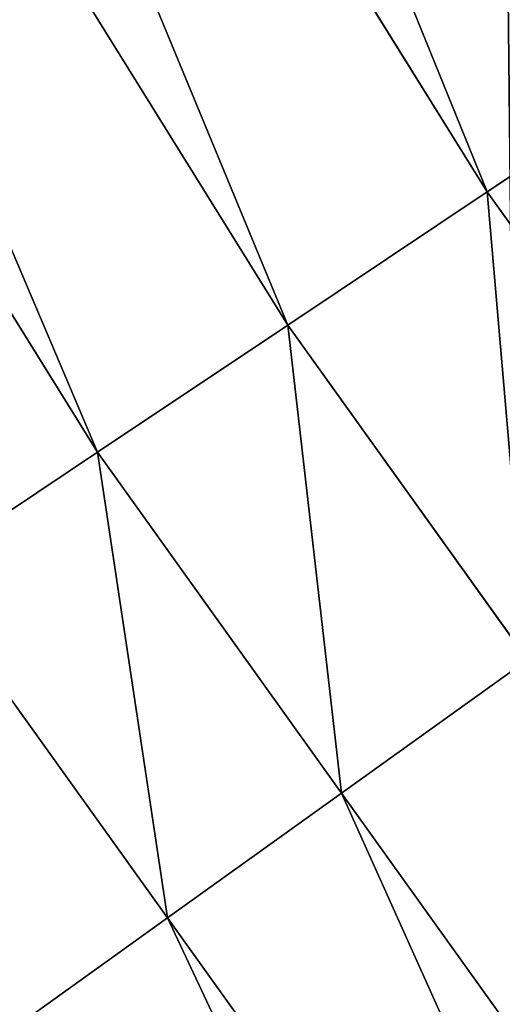
# Model space of a CAD drawing. Extents: x 2168 to 3986, y -30 to 639.
# Drawn here: x 2248 to 2252, y 105 to 115 of the extents above; entities that cross this region are included whole.
import ezdxf

# ---------------------------------------------------------------- set-up
doc = ezdxf.new("R2010")
doc.units = 0
doc.header["$LTSCALE"] = 25.4
doc.layers.get('0').update_dxf_attribs({"color": 13, "linetype": 'CONTINUOUS'})

# ---------------------------------------------------------------- blocks, each defined once
blk = doc.blocks.new('SKUPINA_1')
at = {"color": 0}
for p, q in [((51.20773089190298, 113.1359659355858, 459.6180095148613), (43.78056347365413, 125.0798227077332, 459.6180095148613)), ((51.20773089190298, 113.1359659355858, 459.6180095148613), (43.78056347365413, 125.0798227077332, 459.6180095148613)), ((41.7552980770584, 123.910535185828, 458.9347795960336), (49.26327680688496, 111.8367232535623, 458.9347795960336)), ((41.7552980770584, 123.910535185828, 458.9347795960336), (49.26327680688496, 111.8367232535623, 458.9347795960336)), ((39.8212195991246, 122.7938944559583, 457.9612932452021), (47.40637113739228, 110.5959785525776, 457.9612932452021)), ((39.8212195991246, 122.7938944559583, 457.9612932452021), (47.40637113739228, 110.5959785525776, 457.9612932452021)), ((51.20773089190298, 113.1359659355858, 459.6180095148613), (53.20847606325458, 114.4728211190024, 459.9999999999999)), ((51.20773089190298, 113.1359659355858, 459.6180095148613), (53.20847606325458, 114.4728211190024, 459.9999999999999)), ((49.26327680688496, 111.8367232535623, 458.9347795960336), (51.20773089190298, 113.1359659355858, 459.6180095148613)), ((49.26327680688496, 111.8367232535623, 458.9347795960336), (51.20773089190298, 113.1359659355858, 459.6180095148613)), ((53.50276594699969, 109.9332482253797, 459.6180095148613), (51.20773089190298, 113.1359659355858, 459.6180095148613)), ((53.50276594699969, 109.9332482253797, 459.6180095148613), (51.20773089190298, 113.1359659355858, 459.6180095148613)), ((47.40637113739228, 110.5959785525776, 457.9612932452021), (49.26327680688496, 111.8367232535623, 458.9347795960336)), ((47.40637113739228, 110.5959785525776, 457.9612932452021), (49.26327680688496, 111.8367232535623, 458.9347795960336)), ((49.26327680688496, 111.8367232535623, 458.9347795960336), (51.60288074322586, 108.5718097416112, 458.9347795960336)), ((49.26327680688496, 111.8367232535623, 458.9347795960336), (51.60288074322586, 108.5718097416112, 458.9347795960336)), ((45.66686386150493, 109.4336769503248, 456.7131993704971), (47.40637113739228, 110.5959785525776, 457.9612932452021)), ((45.66686386150493, 109.4336769503248, 456.7131993704971), (47.40637113739228, 110.5959785525776, 457.9612932452021)), ((47.40637113739228, 110.5959785525776, 457.9612932452021), (49.78853725553193, 107.2716695847145, 457.9612932452021)), ((47.40637113739228, 110.5959785525776, 457.9612932452021), (49.78853725553193, 107.2716695847145, 457.9612932452021)), ((45.66686386150493, 109.4336769503248, 456.7131993704971), (48.08890126989559, 106.0537276613562, 456.7131993704971)), ((45.66686386150493, 109.4336769503248, 456.7131993704971), (48.08890126989559, 106.0537276613562, 456.7131993704971)), ((49.78853725553193, 107.2716695847145, 457.9612932452021), (55.77306415414872, 98.92027196975678, 457.9612932452021)), ((49.78853725553193, 107.2716695847145, 457.9612932452021), (55.77306415414872, 98.92027196975678, 457.9612932452021)), ((48.08890126989559, 106.0537276613562, 456.7131993704971), (54.11329945876338, 97.64668972529269, 456.7131993704971)), ((48.08890126989559, 106.0537276613562, 456.7131993704971), (54.11329945876338, 97.64668972529269, 456.7131993704971))]:
    blk.add_line(p, q, dxfattribs=at)
at = {"color": 95}
blk.add_arc((229.9176880057488, 232.5461416625299), 229.9083898386199, 120.0000000000004, 299.9999999999993, dxfattribs=at)
blk.add_arc((229.9176880057488, 232.5461416625299), 229.9083898386199, 120.0000000000004, 299.9999999999993, dxfattribs=at)
blk.add_arc((229.9176880057488, 232.5461416625299), 229.9083898386199, 120.0000000000004, 299.9999999999993, dxfattribs=at)
blk.add_arc((229.9176880057488, 232.5461416625299), 229.9083898386199, 120.0000000000004, 299.9999999999993, dxfattribs=at)
blk.add_arc((229.9176880057488, 232.5461416625299), 229.9083898386199, 120.0000000000004, 299.9999999999993, dxfattribs=at)
blk.add_arc((229.9176880057488, 232.5461416625299), 229.9083898386199, 120.0000000000004, 299.9999999999993, dxfattribs=at)
blk.add_arc((229.9176880057488, 232.5461416625299), 229.9083898386199, 120.0000000000004, 299.9999999999993, dxfattribs=at)
blk.add_arc((229.9176880057488, 232.5461416625299), 229.9083898386199, 120.0000000000004, 299.9999999999993, dxfattribs=at)
blk.add_arc((229.9176880057488, 232.5461416625299), 229.9083898386199, 120.0000000000004, 299.9999999999993, dxfattribs=at)
blk.add_arc((229.9176880057488, 232.5461416625299), 229.9083898386199, 120.0000000000004, 299.9999999999993, dxfattribs=at)
blk.add_arc((229.9176880057488, 232.5461416625299), 229.9083898386199, 120.0000000000004, 299.9999999999993, dxfattribs=at)
blk.add_arc((229.9176880057488, 232.5461416625299), 229.9083898386199, 120.0000000000004, 299.9999999999993, dxfattribs=at)
blk.add_arc((229.9176880057488, 232.5461416625299), 229.9083898386199, 120.0000000000004, 299.9999999999993, dxfattribs=at)
blk.add_arc((229.9176880057488, 232.5461416625299), 229.9083898386199, 120.0000000000004, 299.9999999999993, dxfattribs=at)
blk.add_arc((229.9176880057488, 232.5461416625299), 229.9083898386199, 120.0000000000004, 299.9999999999993, dxfattribs=at)
blk.add_arc((229.9176880057488, 232.5461416625299), 229.9083898386199, 120.0000000000004, 299.9999999999993, dxfattribs=at)
blk.add_arc((229.9176880057488, 232.5461416625299), 229.9083898386199, 120.0000000000004, 299.9999999999993, dxfattribs=at)
blk.add_arc((229.9176880057488, 232.5461416625299), 229.9083898386199, 120.0000000000004, 299.9999999999993, dxfattribs=at)
blk.add_arc((229.9176880057488, 232.5461416625299), 229.9083898386199, 120.0000000000004, 299.9999999999993, dxfattribs=at)
blk.add_arc((229.9176880057488, 232.5461416625299), 229.9083898386199, 120.0000000000004, 299.9999999999993, dxfattribs=at)
blk.add_arc((229.9176880057488, 232.5461416625299), 229.9083898386199, 120.0000000000004, 299.9999999999993, dxfattribs=at)
blk.add_arc((229.9176880057488, 232.5461416625299), 229.9083898386199, 120.0000000000004, 299.9999999999993, dxfattribs=at)
blk.add_arc((229.9176880057488, 232.5461416625299), 229.9083898386199, 120.0000000000004, 299.9999999999993, dxfattribs=at)
blk.add_arc((229.9176880057488, 232.5461416625299), 229.9083898386199, 120.0000000000004, 299.9999999999993, dxfattribs=at)
blk.add_arc((229.9176880057488, 232.5461416625299), 229.9083898386199, 120.0000000000004, 299.9999999999993, dxfattribs=at)
blk.add_arc((229.9176880057488, 232.5461416625299), 229.9083898386199, 120.0000000000004, 299.9999999999993, dxfattribs=at)
blk.add_arc((229.9176880057488, 232.5461416625299), 229.9083898386199, 120.0000000000004, 299.9999999999993, dxfattribs=at)
blk.add_arc((229.9176880057488, 232.5461416625299), 229.9083898386199, 120.0000000000004, 299.9999999999993, dxfattribs=at)
blk.add_arc((229.9176880057488, 232.5461416625299), 229.9083898386199, 120.0000000000004, 299.9999999999993, dxfattribs=at)
blk.add_arc((229.9176880057488, 232.5461416625299), 229.9083898386199, 120.0000000000004, 299.9999999999993, dxfattribs=at)
blk.add_arc((229.9176880057488, 232.5461416625299), 229.9083898386199, 120.0000000000004, 299.9999999999993, dxfattribs=at)
blk.add_arc((229.9176880057488, 232.5461416625299), 229.9083898386199, 120.0000000000004, 299.9999999999993, dxfattribs=at)
blk.add_arc((229.9176880057488, 232.5461416625299), 229.9083898386199, 120.0000000000004, 299.9999999999993, dxfattribs=at)
blk.add_arc((229.9176880057488, 232.5461416625299), 229.9083898386199, 120.0000000000004, 299.9999999999993, dxfattribs=at)
blk.add_arc((229.9176880057488, 232.5461416625299), 229.9083898386199, 120.0000000000004, 299.9999999999993, dxfattribs=at)
blk.add_arc((229.9176880057488, 232.5461416625299), 229.9083898386199, 120.0000000000004, 299.9999999999993, dxfattribs=at)
blk.add_arc((229.9176880057488, 232.5461416625299), 229.9083898386199, 120.0000000000004, 299.9999999999993, dxfattribs=at)
blk.add_arc((229.9176880057488, 232.5461416625299), 229.9083898386199, 120.0000000000004, 299.9999999999993, dxfattribs=at)
blk.add_arc((229.9176880057488, 232.5461416625299), 229.9083898386199, 120.0000000000004, 299.9999999999993, dxfattribs=at)
blk.add_arc((229.9176880057488, 232.5461416625299), 229.9083898386199, 120.0000000000004, 299.9999999999993, dxfattribs=at)
blk.add_arc((229.9176880057488, 232.5461416625299), 229.9083898386199, 120.0000000000004, 299.9999999999993, dxfattribs=at)
blk.add_arc((229.9176880057488, 232.5461416625299), 229.9083898386199, 120.0000000000004, 299.9999999999993, dxfattribs=at)
blk.add_arc((229.9176880057488, 232.5461416625299), 229.9083898386199, 120.0000000000004, 299.9999999999993, dxfattribs=at)
blk.add_arc((229.9176880057488, 232.5461416625299), 229.9083898386199, 120.0000000000004, 299.9999999999993, dxfattribs=at)
blk.add_arc((229.9176880057488, 232.5461416625299), 229.9083898386199, 120.0000000000004, 299.9999999999993, dxfattribs=at)
blk.add_arc((229.9176880057488, 232.5461416625299), 229.9083898386199, 120.0000000000004, 299.9999999999993, dxfattribs=at)
blk.add_arc((229.9176880057488, 232.5461416625299), 229.9083898386199, 120.0000000000004, 299.9999999999993, dxfattribs=at)
blk.add_arc((229.9176880057488, 232.5461416625299), 229.9083898386199, 120.0000000000004, 299.9999999999993, dxfattribs=at)
blk.add_arc((229.9176880057488, 232.5461416625299), 229.9083898386199, 120.0000000000004, 299.9999999999993, dxfattribs=at)
at = {"color": 0}
blk.add_arc((229.9176880057488, 232.5461416625299), 229.9083898386199, 120.0000000000004, 299.9999999999993, dxfattribs=at)
at = {"color": 109, "extrusion": (0, 0, -1)}
blk.add_arc((-229.9176880057488, 232.5461416625299, -459.9999999999999), 212.5263621518811, 240.0000000000007, 59.99999999999962, dxfattribs=at)
blk.add_arc((-229.9176880057488, 232.5461416625299, -459.9999999999999), 212.5263621518811, 240.0000000000007, 59.99999999999962, dxfattribs=at)
blk.add_arc((-229.9176880057488, 232.5461416625299, -459.9999999999999), 212.5263621518811, 240.0000000000007, 59.99999999999962, dxfattribs=at)
blk.add_arc((-229.9176880057488, 232.5461416625299, -459.9999999999999), 212.5263621518811, 240.0000000000007, 59.99999999999962, dxfattribs=at)
blk.add_arc((-229.9176880057488, 232.5461416625299, -459.9999999999999), 212.5263621518811, 240.0000000000007, 59.99999999999962, dxfattribs=at)
blk.add_arc((-229.9176880057488, 232.5461416625299, -459.9999999999999), 212.5263621518811, 240.0000000000007, 59.99999999999962, dxfattribs=at)
blk.add_arc((-229.9176880057488, 232.5461416625299, -459.9999999999999), 212.5263621518811, 240.0000000000007, 59.99999999999962, dxfattribs=at)
blk.add_arc((-229.9176880057488, 232.5461416625299, -459.9999999999999), 212.5263621518811, 240.0000000000007, 59.99999999999962, dxfattribs=at)
blk.add_arc((-229.9176880057488, 232.5461416625299, -459.9999999999999), 212.5263621518811, 240.0000000000007, 59.99999999999962, dxfattribs=at)
blk.add_arc((-229.9176880057488, 232.5461416625299, -459.9999999999999), 212.5263621518811, 240.0000000000007, 59.99999999999962, dxfattribs=at)
blk.add_arc((-229.9176880057488, 232.5461416625299, -459.9999999999999), 212.5263621518811, 240.0000000000007, 59.99999999999962, dxfattribs=at)
blk.add_arc((-229.9176880057488, 232.5461416625299, -459.9999999999999), 212.5263621518811, 240.0000000000007, 59.99999999999962, dxfattribs=at)
blk.add_arc((-229.9176880057488, 232.5461416625299, -459.9999999999999), 212.5263621518811, 240.0000000000007, 59.99999999999962, dxfattribs=at)
blk.add_arc((-229.9176880057488, 232.5461416625299, -459.9999999999999), 212.5263621518811, 240.0000000000007, 59.99999999999962, dxfattribs=at)
blk.add_arc((-229.9176880057488, 232.5461416625299, -459.9999999999999), 212.5263621518811, 240.0000000000007, 59.99999999999962, dxfattribs=at)
blk.add_arc((-229.9176880057488, 232.5461416625299, -459.9999999999999), 212.5263621518811, 240.0000000000007, 59.99999999999962, dxfattribs=at)
blk.add_arc((-229.9176880057488, 232.5461416625299, -459.9999999999999), 212.5263621518811, 240.0000000000007, 59.99999999999962, dxfattribs=at)
blk.add_arc((-229.9176880057488, 232.5461416625299, -459.9999999999999), 212.5263621518811, 240.0000000000007, 59.99999999999962, dxfattribs=at)
blk.add_arc((-229.9176880057488, 232.5461416625299, -459.9999999999999), 212.5263621518811, 240.0000000000007, 59.99999999999962, dxfattribs=at)
blk.add_arc((-229.9176880057488, 232.5461416625299, -459.9999999999999), 212.5263621518811, 240.0000000000007, 59.99999999999962, dxfattribs=at)
blk.add_arc((-229.9176880057488, 232.5461416625299, -459.9999999999999), 212.5263621518811, 240.0000000000007, 59.99999999999962, dxfattribs=at)
blk.add_arc((-229.9176880057488, 232.5461416625299, -459.9999999999999), 212.5263621518811, 240.0000000000007, 59.99999999999962, dxfattribs=at)
blk.add_arc((-229.9176880057488, 232.5461416625299, -459.9999999999999), 212.5263621518811, 240.0000000000007, 59.99999999999962, dxfattribs=at)
blk.add_arc((-229.9176880057488, 232.5461416625299, -459.9999999999999), 212.5263621518811, 240.0000000000007, 59.99999999999962, dxfattribs=at)
blk.add_arc((-229.9176880057488, 232.5461416625299, -459.9999999999999), 212.5263621518811, 240.0000000000007, 59.99999999999962, dxfattribs=at)
blk.add_arc((-229.9176880057488, 232.5461416625299, -459.9999999999999), 212.5263621518811, 240.0000000000007, 59.99999999999962, dxfattribs=at)
blk.add_arc((-229.9176880057488, 232.5461416625299, -459.9999999999999), 212.5263621518811, 240.0000000000007, 59.99999999999962, dxfattribs=at)
blk.add_arc((-229.9176880057488, 232.5461416625299, -459.9999999999999), 212.5263621518811, 240.0000000000007, 59.99999999999962, dxfattribs=at)
blk.add_arc((-229.9176880057488, 232.5461416625299, -459.9999999999999), 212.5263621518811, 240.0000000000007, 59.99999999999962, dxfattribs=at)
blk.add_arc((-229.9176880057488, 232.5461416625299, -459.9999999999999), 212.5263621518811, 240.0000000000007, 59.99999999999962, dxfattribs=at)
blk.add_arc((-229.9176880057488, 232.5461416625299, -459.9999999999999), 212.5263621518811, 240.0000000000007, 59.99999999999962, dxfattribs=at)
blk.add_arc((-229.9176880057488, 232.5461416625299, -459.9999999999999), 212.5263621518811, 240.0000000000007, 59.99999999999962, dxfattribs=at)
blk.add_arc((-229.9176880057488, 232.5461416625299, -459.9999999999999), 212.5263621518811, 240.0000000000007, 59.99999999999962, dxfattribs=at)
blk.add_arc((-229.9176880057488, 232.5461416625299, -459.9999999999999), 212.5263621518811, 240.0000000000007, 59.99999999999962, dxfattribs=at)
blk.add_arc((-229.9176880057488, 232.5461416625299, -459.9999999999999), 212.5263621518811, 240.0000000000007, 59.99999999999962, dxfattribs=at)
blk.add_arc((-229.9176880057488, 232.5461416625299, -459.9999999999999), 212.5263621518811, 240.0000000000007, 59.99999999999962, dxfattribs=at)
blk.add_arc((-229.9176880057488, 232.5461416625299, -459.9999999999999), 212.5263621518811, 240.0000000000007, 59.99999999999962, dxfattribs=at)
blk.add_arc((-229.9176880057488, 232.5461416625299, -459.9999999999999), 212.5263621518811, 240.0000000000007, 59.99999999999962, dxfattribs=at)
blk.add_arc((-229.9176880057488, 232.5461416625299, -459.9999999999999), 212.5263621518811, 240.0000000000007, 59.99999999999962, dxfattribs=at)
blk.add_arc((-229.9176880057488, 232.5461416625299, -459.9999999999999), 212.5263621518811, 240.0000000000007, 59.99999999999962, dxfattribs=at)
blk.add_arc((-229.9176880057488, 232.5461416625299, -459.9999999999999), 212.5263621518811, 240.0000000000007, 59.99999999999962, dxfattribs=at)
blk.add_arc((-229.9176880057488, 232.5461416625299, -459.9999999999999), 212.5263621518811, 240.0000000000007, 59.99999999999962, dxfattribs=at)
blk.add_arc((-229.9176880057488, 232.5461416625299, -459.9999999999999), 212.5263621518811, 240.0000000000007, 59.99999999999962, dxfattribs=at)
blk.add_arc((-229.9176880057488, 232.5461416625299, -459.9999999999999), 212.5263621518811, 240.0000000000007, 59.99999999999962, dxfattribs=at)
blk.add_arc((-229.9176880057488, 232.5461416625299, -459.9999999999999), 212.5263621518811, 240.0000000000007, 59.99999999999962, dxfattribs=at)
blk.add_arc((-229.9176880057488, 232.5461416625299, -459.9999999999999), 212.5263621518811, 240.0000000000007, 59.99999999999962, dxfattribs=at)
blk.add_arc((-229.9176880057488, 232.5461416625299, -459.9999999999999), 212.5263621518811, 240.0000000000007, 59.99999999999962, dxfattribs=at)
blk.add_arc((-229.9176880057488, 232.5461416625299, -459.9999999999999), 212.5263621518811, 240.0000000000007, 59.99999999999962, dxfattribs=at)
at = {"color": 0, "extrusion": (0, 0, -1)}
blk.add_arc((-229.9176880057488, 232.5461416625299, -459.9999999999999), 212.5263621518811, 240.0000000000007, 59.99999999999962, dxfattribs=at)
at = {"color": 0}
mesh = blk.add_polyface(dxfattribs=at)
corners = [(0.8488458929074909, 252.1760497435496), (0.2192809906519073, 222.7222151098075), (0.06179986763405623, 237.4592268871993), (1.32064213824724, 208.0255719538462), (2.577184925537471, 266.812209096993), (3.361357581227082, 193.4296890784639), (5.239714849707661, 281.3075618292995), (6.333041582099588, 178.9945440972019), (8.825494758851221, 295.6025434268493), (10.22348285388413, 164.7794541171179), (13.31978991417304, 309.6384127439935), (15.01669473889772, 150.8428319920668), (18.70413229285487, 323.3574933830238), (20.692980901363, 137.2419462917563), (24.95639647712783, 336.7034106988604), (27.22901626387898, 124.0326859729101), (32.05089057235108, 349.6213234545629), (34.59794285516558, 111.2693307195562), (39.95846178052314, 362.0581491757342), (42.76948017522891, 99.00432789616114), (48.6466161953804, 373.9627822777953), (51.71004962443507, 87.28807703016128), (58.07965232683006, 385.2863040697941), (61.38291248516573, 76.16872270949291), (68.2188078060273, 395.982183771799), (71.74832088910803, 65.69195674615376), (79.02241866826616, 406.0064697198561), (82.76368114975651, 55.90083041874635), (90.4460905591455, 415.3179699728017), (94.38372878900955, 46.83557756554028), (102.442881160499, 423.8784215787867), (106.5607145386283, 38.53344925499974), (114.9634930864375, 431.65264780595), (119.2446005522118, 31.02856071315376), (118.0853214039115, 433.6328301103885), (120.1946856611339, 434.8317445993059), (132.3832660214436, 24.3517511368142), (149.7899135378131, 451.3325429351501), (145.9227213516766, 18.53045696870157), (159.8073300167555, 13.58859915521615), (179.4616278111397, 467.0434334784576), (173.9800371814358, 9.54648485013873), (188.3826041519429, 6.420723968180019), (209.4666534483531, 482.1079993896208), (202.9558476912519, 4.224160931277498), (217.6398832157104, 2.965821888110969), (239.7909139622436, 496.5191733135868), (232.3743708736301, 2.650877623721396), (247.0987634946906, 3.280622311646951), (270.420183100514, 510.2701944260884), (261.7525553912386, 4.85246819588493), (276.2755309891408, 7.359956224536876), (301.3400915198356, 523.3546116054036), (290.6080122664965, 10.79278259143923), (304.6911039834322, 15.13684107671099), (332.5361335270399, 535.766286458809), (318.466935695269, 20.3742810122384), (331.8788995545952, 26.48358063389918), (344.8718829250558, 33.43963551910766), (363.9936738842715, 547.4993962023393), (347.2104516793928, 34.78592925938375), (350.2803925024901, 36.54162654008128), (351.9860419645989, 37.51047738755258), (464.8920163709401, 92.43288680731295), (395.6979546750258, 558.5484363924489), (427.6341022274983, 568.9082235084165), (459.787134092496, 578.573897384039), (492.1419660722088, 587.5409234878052), (475.2452301043863, 97.4691432717601), (610.4196389497, 142.9810795272781), (524.6834192968203, 595.8050950501631), (557.3962273454348, 603.362535037091), (590.2650434081688, 610.2096979689437), (623.2744474859098, 616.3433715838039), (678.767016370941, 156.4000754034685), (656.4089536244243, 621.7606783444509), (689.6530171793448, 626.4590767883252), (750.3365148953612, 170.4516870643093), (722.9910421088435, 630.4363627198077), (756.4073882902799, 633.6906702443387), (892.6420163709363, 179.4244627012097), (789.8863788575197, 636.2204726437378), (823.4123075556274, 638.0245830924384), (856.9694461091931, 639.1021552143136), (890.5420516011151, 639.4526834797172), (924.1143738581662, 639.0760034426278), (1034.901256791653, 169.745879759098), (957.6706628399717, 637.9722918178511), (991.1951760280027, 636.142066398041), (1024.672185810924, 633.5861858108692), (1058.085986863042, 630.3058491161371), (1106.517016370944, 155.3158713280655), (1091.420903512266, 626.3025952432941), (1124.661297094158, 621.5783022694629), (1174.680141112195, 141.5815414755305), (1157.791573288574, 616.13518653833), (1190.796189435639, 609.9758016204318), (1309.627121243381, 95.39962183287952), (1223.659661827274, 603.1030371151119), (1256.366572971288, 595.5201172949786), (1288.901578824265, 587.2305995932036), (1321.249415990027, 578.2383729346423), (1320.392016370944, 90.096908910744), (1432.566397871389, 34.84058404494648), (1353.394908880266, 568.5476559113669), (1385.322976834002, 558.1629948035938), (1417.018641192459, 547.0892614468299), (1448.467032326194, 535.3316509463087), (1437.371728466465, 32.06907164514429), (1438.770750956428, 31.25530191119406), (1451.729744729603, 24.25071329064599), (1479.653396610861, 522.8956792397961), (1465.110898394015, 18.09080193043463), (1478.85922591901, 12.80088022763589), (1492.918232477781, 8.402685605211214), (1510.563103348842, 509.7871805098184), (1507.23014659673, 4.914291188273588), (1521.736157550847, 2.350031537741185), (1541.181651632936, 496.0123044466752), (1536.376657029588, 0.7204437465497278), (1551.091484080224, 0.03222414047830852), (1571.494677149392, 481.5775133633325), (1565.820172322079, 0.2882007615113054), (1580.502198415876, 1.48732174680614), (1601.487958916668, 466.4895791637558), (1595.077230767108, 3.624659651023478), (1609.485377441512, 6.691431694257247), (1631.145117568283, 450.7568047390723), (1623.667432273863, 10.67503585236128), (1637.565118158815, 15.55910264136964), (1660.092639962408, 434.5832602907832), (1651.121326524023, 21.32356238321704), (1664.280352001515, 27.94472767635186), (1670.158611787466, 428.3598596551847), (1676.988121333001, 35.39539073234869), (1682.642194384293, 420.5393771314217), (1689.192415568492, 43.64493517854856), (1694.599068086163, 411.9351367446214), (1700.843084645163, 52.6594618673001), (1705.980099534291, 402.5824951641378), (1711.892253464714, 62.40192817482939), (1716.738521629234, 392.5198844003595), (1722.294518622429, 72.8323002173262), (1726.830125706932, 381.7886538793388), (1732.007134979493, 83.90771735876035), (1736.213443201586, 370.4329005291281), (1740.990191311946, 95.58266833442818), (1744.849916048892, 358.4992875760447), (1749.20677431446, 107.8091782665012), (1752.704055129408, 346.0368527954653), (1756.623120285026, 120.5370058030906), (1759.743586100943, 333.0968070050864), (1763.208753867249, 133.7138495707381), (1765.939582020758, 319.7323236286921), (1768.936613280124, 147.2855630919782), (1771.266582212583, 305.9983201951492), (1773.783161520705, 161.1963772848288), (1775.702696889992, 291.9512326704998), (1777.728483082686, 175.3891296299114), (1779.229697106231, 277.648783550474), (1780.756365793505, 189.8054990635038), (1781.833089660877, 263.1497446663715), (1782.85436743362, 204.3862456313018), (1783.502176655489, 248.5136956790015), (1784.013866864275, 219.0714539180984), (1784.230099453595, 233.8007792530756)]
mesh.append_faces([[corners[k] for k in face] for face in [(0, 1, 2), (164, 163, 165)]], dxfattribs={"vtx0": -1, "color": 0})
mesh.append_faces([[corners[k] for k in face] for face in [(1, 0, 3), (3, 4, 5), (5, 6, 7), (7, 8, 9), (9, 10, 11), (11, 12, 13), (13, 14, 15), (15, 16, 17), (17, 18, 19), (19, 20, 21), (21, 22, 23), (23, 24, 25), (25, 26, 27), (27, 28, 29), (29, 30, 31), (31, 32, 33), (33, 35, 36), (36, 37, 38), (38, 37, 39), (39, 40, 41), (41, 40, 42), (42, 43, 44), (44, 43, 45), (45, 46, 47), (47, 46, 48), (48, 49, 50), (50, 49, 51), (51, 52, 53), (53, 52, 54), (54, 55, 56), (56, 55, 57), (57, 55, 58), (58, 59, 60), (60, 59, 61), (61, 59, 62), (62, 59, 63), (63, 67, 68), (68, 67, 69), (69, 73, 74), (74, 76, 77), (77, 79, 80), (80, 85, 86), (86, 90, 91), (91, 93, 94), (94, 96, 97), (97, 101, 102), (102, 101, 103), (103, 107, 108), (108, 107, 109), (109, 107, 110), (110, 111, 112), (112, 111, 113), (113, 111, 114), (114, 115, 116), (116, 115, 117), (117, 118, 119), (119, 118, 120), (120, 121, 122), (122, 121, 123), (123, 124, 125), (125, 124, 126), (126, 127, 128), (128, 127, 129), (129, 130, 131), (131, 130, 132), (132, 133, 134), (134, 135, 136), (136, 137, 138), (138, 139, 140), (140, 141, 142), (142, 143, 144), (144, 145, 146), (146, 147, 148), (148, 149, 150), (150, 151, 152), (152, 153, 154), (154, 155, 156), (156, 157, 158), (158, 159, 160), (160, 161, 162), (162, 163, 164)]], dxfattribs={"vtx0": -1, "vtx1": -1, "color": 0})
mesh.append_faces([[corners[k] for k in face] for face in [(3, 0, 4), (5, 4, 6), (7, 6, 8), (9, 8, 10), (11, 10, 12), (13, 12, 14), (15, 14, 16), (17, 16, 18), (19, 18, 20), (21, 20, 22), (23, 22, 24), (25, 24, 26), (27, 26, 28), (29, 28, 30), (31, 30, 32), (33, 32, 34), (33, 34, 35), (36, 35, 37), (39, 37, 40), (42, 40, 43), (45, 43, 46), (48, 46, 49), (51, 49, 52), (54, 52, 55), (58, 55, 59), (63, 59, 64), (63, 64, 65), (63, 65, 66), (63, 66, 67), (69, 67, 70), (69, 70, 71), (69, 71, 72), (69, 72, 73), (74, 73, 75), (74, 75, 76), (77, 76, 78), (77, 78, 79), (80, 79, 81), (80, 81, 82), (80, 82, 83), (80, 83, 84), (80, 84, 85), (86, 85, 87), (86, 87, 88), (86, 88, 89), (86, 89, 90), (91, 90, 92), (91, 92, 93), (94, 93, 95), (94, 95, 96), (97, 96, 98), (97, 98, 99), (97, 99, 100), (97, 100, 101), (103, 101, 104), (103, 104, 105), (103, 105, 106), (103, 106, 107), (110, 107, 111), (114, 111, 115), (117, 115, 118), (120, 118, 121), (123, 121, 124), (126, 124, 127), (129, 127, 130), (132, 130, 133), (134, 133, 135), (136, 135, 137), (138, 137, 139), (140, 139, 141), (142, 141, 143), (144, 143, 145), (146, 145, 147), (148, 147, 149), (150, 149, 151), (152, 151, 153), (154, 153, 155), (156, 155, 157), (158, 157, 159), (160, 159, 161), (162, 161, 163)]], dxfattribs={"vtx0": -1, "vtx2": -1, "color": 0})
mesh = blk.add_polyface(dxfattribs=at)
corners = [(17.84636110905719, 246.4460307911619, 459.9999999999999), (17.84636110905142, 218.6462525338946, 459.9999999999999), (17.39132585387192, 232.5461416625238, 459.9999999999999), (19.20951834380103, 204.8058848644644, 459.9999999999999), (19.20951834379525, 260.2863984605935, 459.9999999999999), (21.47496030953845, 274.0079780916522, 459.9999999999999), (21.474960309537, 191.0843052333986, 459.9999999999999), (24.63298603597989, 177.5402715512669, 459.9999999999999), (24.63298603597556, 287.5520117737914, 459.9999999999999), (28.67007237213942, 300.8605018754539, 459.9999999999999), (28.67007237213508, 164.2317814496001, 459.9999999999999), (33.56893189455023, 151.2158239261783, 459.9999999999999), (33.56893189454445, 313.8764593988743, 459.9999999999999), (39.30858693461424, 326.5441480156951, 459.9999999999999), (39.30858693462146, 138.5481353093672, 459.9999999999999), (45.86445940832856, 338.8093227384669, 459.9999999999999), (45.86445940833722, 126.2829605865853, 459.9999999999999), (53.2084760632488, 350.619462206061, 459.9999999999999), (53.20847606325458, 114.4728211190024, 459.9999999999999), (61.30918869260378, 361.9239935881344, 459.9999999999999), (55.45765198769422, 111.3340997515123, 459.9999999999999), (61.30918869260956, 103.168289736929, 459.9999999999999), (70.13190880126533, 372.6745091458112, 459.9999999999999), (70.13190880126677, 92.41777417924497, 459.9999999999999), (79.63885614724394, 382.8249735210312, 459.9999999999999), (79.63885614724828, 82.26730980402574, 459.9999999999999), (89.7893205224668, 392.3319208670026, 459.9999999999999), (89.78932052246246, 72.76036245805182, 459.9999999999999), (100.5398360801451, 63.93764234938991, 459.9999999999999), (100.5398360801407, 401.1546409756692, 459.9999999999999), (111.8443674622166, 409.2553536050198, 459.9999999999999), (111.8443674622224, 55.83692972003529, 459.9999999999999), (123.6506899652186, 416.6059814365481, 459.9999999999999), (123.6545069298133, 48.49291306510602, 459.9999999999999), (127.0011074850494, 418.7068516913898, 459.9999999999999), (135.9196816525793, 41.93704059140614, 459.9999999999999), (128.721677520954, 419.6847844207326, 459.9999999999999), (158.090067331393, 436.059109353449, 459.9999999999999), (148.5873702694005, 36.1973855513266, 459.9999999999999), (161.6033277928219, 31.29852602892482, 459.9999999999999), (187.4290378052158, 451.59381521916, 459.9999999999999), (174.9118178944891, 27.26143969276421, 459.9999999999999), (188.4558515766258, 24.10341396631807, 459.9999999999999), (217.0975818309323, 466.489444450329, 459.9999999999999), (202.1774312076852, 21.83797200057849, 459.9999999999999), (216.01779887711, 20.47481476583718, 459.9999999999999), (229.9176880057517, 20.01977951064902, 459.9999999999999), (247.0817807775175, 480.7390089464556, 459.9999999999999), (243.8175771343805, 20.47481476583862, 459.9999999999999), (257.6579448038169, 21.83797200057668, 459.9999999999999), (277.3675679283549, 494.3358237003393, 459.9999999999999), (271.3795244348747, 24.1034139663206, 459.9999999999999), (284.9235581170115, 27.26143969276529, 459.9999999999999), (307.9407350804588, 507.2735099342693, 459.9999999999999), (298.2320482186786, 31.2985260289259, 459.9999999999999), (311.2480057420972, 36.19738555132479, 459.9999999999999), (338.7869392100394, 519.545998092534, 459.9999999999999), (323.915694358914, 41.93704059140289, 459.9999999999999), (336.1808690816873, 48.49291306510746, 459.9999999999999), (338.5596368039448, 49.86236469084268, 459.9999999999999), (341.6732018989812, 51.64301066600346, 459.9999999999999), (369.8917092013572, 531.1475306888833, 459.9999999999999), (343.8834960207423, 52.89851209264519, 459.9999999999999), (468.6432712216563, 113.587129225, 459.9999999999999), (401.2404526357725, 542.0726650075686, 459.9999999999999), (432.8184626374382, 552.3162756567756, 459.9999999999999), (464.6109247729711, 561.873556973057, 459.9999999999999), (496.6029240013997, 570.7400252759318, 459.9999999999999), (605.9529329882465, 159.8179848060968, 459.9999999999999), (528.7794516714064, 578.9115209712994, 459.9999999999999), (561.1254125624155, 586.384210502874, 459.9999999999999), (593.6256319663534, 593.1545881506418, 459.9999999999999), (626.2648628066828, 599.2194776755538, 459.9999999999999), (748.1056793574244, 187.7275724053468, 459.9999999999999), (659.0277927913713, 604.576033809594, 459.9999999999999), (691.8990515964123, 609.2217435906092, 459.9999999999999), (724.8632180767222, 613.1544275412161, 459.9999999999999), (757.9048275007415, 616.3722406913248, 459.9999999999999), (892.6852214710738, 196.8437329165003, 459.9999999999999), (791.0083788054492, 618.873673443638, 459.9999999999999), (824.1583418686042, 620.6575522818597, 459.9999999999999), (857.3391647944369, 621.7230403212728, 459.9999999999999), (890.5352812096701, 622.0696377013288, 459.9999999999999), (923.7311175662783, 621.6971818201339, 459.9999999999999), (1037.217763278624, 187.0104863057242, 459.9999999999999), (956.9111004475963, 620.6058474107821, 459.9999999999999), (990.0596638744527, 618.7961464593103, 459.9999999999999), (1023.161256607705, 616.2689279645879, 459.9999999999999), (1056.200349443928, 613.0253775399515, 459.9999999999999), (1179.230312917751, 158.3960821488263, 459.9999999999999), (1089.161442500767, 609.0670168570244, 459.9999999999999), (1122.0290724885, 604.3957029318456, 459.9999999999999), (1154.787819964422, 599.0136272536337, 459.9999999999999), (1187.422316566768, 592.9233147567386, 459.9999999999999), (1316.30895344238, 111.4846599348714, 459.9999999999999), (1219.917252224469, 586.1276226360314, 459.9999999999999), (1252.257382339802, 578.6297390065613, 459.9999999999999), (1284.427534940128, 570.4331814078236, 459.9999999999999), (1316.412617795672, 561.5417951535877, 459.9999999999999), (1440.75780168931, 50.18201760312363, 459.9999999999999), (1348.197625499829, 551.9597515278966, 459.9999999999999), (1379.767646508793, 541.691545828183, 459.9999999999999), (1411.107870137094, 530.7419952563387, 459.9999999999999), (1442.20359350591, 519.116236658776, 459.9999999999999), (1446.083767455644, 47.11022475344065, 459.9999999999999), (1473.040228440627, 506.819724116571, 459.9999999999999), (1447.521813153529, 46.27375046372079, 459.9999999999999), (1459.75447286596, 39.67231225241837, 459.9999999999999), (1472.392696231381, 33.88506245106054, 459.9999999999999), (1485.3823644371, 28.93678295176987, 459.9999999999999), (1503.603308314828, 493.8582263867045, 459.9999999999999), (1498.667853729643, 24.84866304704414, 459.9999999999999), (1512.19227360423, 21.6382086939276, 459.9999999999999), (1533.878494837029, 480.2378241957721, 459.9999999999999), (1525.897710418663, 19.31916755084068, 459.9999999999999), (1539.7254753884, 17.90147010798388, 459.9999999999999), (1563.851584777405, 465.9649073872302, 459.9999999999999), (1553.616355900959, 17.39118716345493, 459.9999999999999), (1567.510869073422, 17.79050382717059, 459.9999999999999), (1593.508516630997, 451.0461719237269, 459.9999999999999), (1581.349516467263, 19.09771016385474, 459.9999999999999), (1595.073038869788, 21.30720851530648, 459.9999999999999), (1622.83219906688, 435.4903027157485, 459.9999999999999), (1608.6226700512, 24.40953747036752, 459.9999999999999), (1621.940388410598, 28.39141238017644, 459.9999999999999), (1634.969165433402, 33.2357822450552, 459.9999999999999), (1651.284870838027, 419.5932409465994, 459.9999999999999), (1647.653209896184, 38.92190272953327, 459.9999999999999), (1659.93820677326, 45.42542499273243, 459.9999999999999), (1661.409408112832, 413.3446006725009, 459.9999999999999), (1671.771549821974, 52.7184999538937, 459.9999999999999), (1673.18226352291, 405.9540528532949, 459.9999999999999), (1683.102566850713, 60.76989754637549, 459.9999999999999), (1684.448610542831, 397.8124083680331, 459.9999999999999), (1693.882736704983, 69.54514044960929, 459.9999999999999), (1695.158346422555, 388.9513414184813, 459.9999999999999), (1704.065897042463, 79.00665172629489, 459.9999999999999), (1705.265610428839, 379.4087964536992, 459.9999999999999), (1713.60844200724, 89.11391573258095, 459.9999999999999), (1714.727121705518, 369.225636116214, 459.9999999999999), (1722.469508956791, 99.82365161229852, 459.9999999999999), (1723.502364608768, 358.4454662619496, 459.9999999999999), (1728.515816640441, 108.1904871670245, 459.9999999999999), (1731.553762201248, 347.1144492332128, 459.9999999999999), (1730.611153442049, 111.089998632223, 459.9999999999999), (1737.998511691412, 122.8647125647667, 459.9999999999999), (1738.846837162398, 335.2811061844957, 459.9999999999999), (1744.599949902719, 135.0973722771976, 459.9999999999999), (1745.350359425601, 322.996109307421, 459.9999999999999), (1750.38719970407, 147.7355956426229, 459.9999999999999), (1751.036479910076, 310.3120648446487, 459.9999999999999), (1755.335479203361, 160.7252638483369, 459.9999999999999), (1755.880849774965, 297.2832878218384, 459.9999999999999), (1759.42359910809, 174.0107531408813, 459.9999999999999), (1759.862724684764, 283.9655694624354, 459.9999999999999), (1762.634053461211, 187.5351730154709, 459.9999999999999), (1762.965053639827, 270.4159382810241, 459.9999999999999), (1764.953094604296, 201.2406098299003, 459.9999999999999), (1765.174551991277, 256.6924158785014, 459.9999999999999), (1766.370792047146, 215.0683747996345, 459.9999999999999), (1766.48175832796, 242.8537684846633, 459.9999999999999), (1766.881074991684, 228.9592553121938, 459.9999999999999)]
mesh.append_faces([[corners[k] for k in face] for face in [(0, 1, 2), (159, 160, 161)]], dxfattribs={"vtx0": -1, "color": 0})
mesh.append_faces([[corners[k] for k in face] for face in [(1, 0, 3), (3, 5, 6), (6, 5, 7), (7, 9, 10), (10, 9, 11), (11, 13, 14), (14, 15, 16), (16, 17, 18), (18, 19, 20), (20, 19, 21), (21, 22, 23), (23, 24, 25), (25, 26, 27), (27, 26, 28), (28, 30, 31), (31, 32, 33), (33, 34, 35), (35, 37, 38), (38, 37, 39), (39, 40, 41), (41, 40, 42), (42, 43, 44), (44, 43, 45), (45, 43, 46), (46, 47, 48), (48, 47, 49), (49, 50, 51), (51, 50, 52), (52, 53, 54), (54, 53, 55), (55, 56, 57), (57, 56, 58), (58, 56, 59), (59, 56, 60), (60, 61, 62), (62, 61, 63), (63, 67, 68), (68, 72, 73), (73, 77, 78), (78, 83, 84), (84, 88, 89), (89, 93, 94), (94, 98, 99), (99, 103, 104), (104, 105, 106), (106, 105, 107), (107, 105, 108), (108, 105, 109), (109, 110, 111), (111, 110, 112), (112, 113, 114), (114, 113, 115), (115, 116, 117), (117, 116, 118), (118, 119, 120), (120, 119, 121), (121, 122, 123), (123, 122, 124), (124, 122, 125), (125, 126, 127), (127, 126, 128), (128, 129, 130), (130, 131, 132), (132, 133, 134), (134, 135, 136), (136, 137, 138), (138, 139, 140), (140, 141, 142), (142, 143, 144), (144, 143, 145), (145, 146, 147), (147, 148, 149), (149, 150, 151), (151, 152, 153), (153, 154, 155), (155, 156, 157), (157, 158, 159)]], dxfattribs={"vtx0": -1, "vtx1": -1, "color": 0})
mesh.append_faces([[corners[k] for k in face] for face in [(3, 0, 4), (3, 4, 5), (7, 5, 8), (7, 8, 9), (11, 9, 12), (11, 12, 13), (14, 13, 15), (16, 15, 17), (18, 17, 19), (21, 19, 22), (23, 22, 24), (25, 24, 26), (28, 26, 29), (28, 29, 30), (31, 30, 32), (33, 32, 34), (35, 34, 36), (35, 36, 37), (39, 37, 40), (42, 40, 43), (46, 43, 47), (49, 47, 50), (52, 50, 53), (55, 53, 56), (60, 56, 61), (63, 61, 64), (63, 64, 65), (63, 65, 66), (63, 66, 67), (68, 67, 69), (68, 69, 70), (68, 70, 71), (68, 71, 72), (73, 72, 74), (73, 74, 75), (73, 75, 76), (73, 76, 77), (78, 77, 79), (78, 79, 80), (78, 80, 81), (78, 81, 82), (78, 82, 83), (84, 83, 85), (84, 85, 86), (84, 86, 87), (84, 87, 88), (89, 88, 90), (89, 90, 91), (89, 91, 92), (89, 92, 93), (94, 93, 95), (94, 95, 96), (94, 96, 97), (94, 97, 98), (99, 98, 100), (99, 100, 101), (99, 101, 102), (99, 102, 103), (104, 103, 105), (109, 105, 110), (112, 110, 113), (115, 113, 116), (118, 116, 119), (121, 119, 122), (125, 122, 126), (128, 126, 129), (130, 129, 131), (132, 131, 133), (134, 133, 135), (136, 135, 137), (138, 137, 139), (140, 139, 141), (142, 141, 143), (145, 143, 146), (147, 146, 148), (149, 148, 150), (151, 150, 152), (153, 152, 154), (155, 154, 156), (157, 156, 158), (159, 158, 160)]], dxfattribs={"vtx0": -1, "vtx2": -1, "color": 0})
at = {"color": 109}
mesh = blk.add_polyface(dxfattribs=at)
corners = [(51.20773089190298, 113.1359659355858, 459.6180095148613), (45.86445940833722, 126.2829605865853, 459.9999999999999), (43.78056347365413, 125.0798227077332, 459.6180095148613), (53.20847606325458, 114.4728211190024, 459.9999999999999)]
mesh.append_faces([[corners[k] for k in face] for face in [(0, 1, 2), (1, 0, 3)]], dxfattribs={"vtx0": -1, "color": 109})
mesh = blk.add_polyface(dxfattribs=at)
corners = [(49.26327680688496, 111.8367232535623, 458.9347795960336), (43.78056347365413, 125.0798227077332, 459.6180095148613), (41.7552980770584, 123.910535185828, 458.9347795960336), (51.20773089190298, 113.1359659355858, 459.6180095148613)]
mesh.append_faces([[corners[k] for k in face] for face in [(0, 1, 2), (1, 0, 3)]], dxfattribs={"vtx0": -1, "color": 109})
mesh = blk.add_polyface(dxfattribs=at)
corners = [(47.40637113739228, 110.5959785525776, 457.9612932452021), (41.7552980770584, 123.910535185828, 458.9347795960336), (39.8212195991246, 122.7938944559583, 457.9612932452021), (49.26327680688496, 111.8367232535623, 458.9347795960336)]
mesh.append_faces([[corners[k] for k in face] for face in [(0, 1, 2), (1, 0, 3)]], dxfattribs={"vtx0": -1, "color": 109})
mesh = blk.add_polyface(dxfattribs=at)
corners = [(45.66686386150493, 109.4336769503248, 456.7131993704971), (39.8212195991246, 122.7938944559583, 457.9612932452021), (38.00941857994405, 121.7478506498168, 456.7131993704971), (47.40637113739228, 110.5959785525776, 457.9612932452021)]
mesh.append_faces([[corners[k] for k in face] for face in [(0, 1, 2), (1, 0, 3)]], dxfattribs={"vtx0": -1, "color": 109})
mesh = blk.add_polyface(dxfattribs=at)
corners = [(53.50276594699969, 109.9332482253797, 459.6180095148613), (53.20847606325458, 114.4728211190024, 459.9999999999999), (51.20773089190298, 113.1359659355858, 459.6180095148613), (55.45765198769422, 111.3340997515123, 459.9999999999999), (59.40016178257209, 101.7034418680808, 459.6180095148613), (61.30918869260956, 103.168289736929, 459.9999999999999)]
mesh.append_faces([[corners[k] for k in face] for face in [(0, 1, 2), (3, 4, 5)]], dxfattribs={"vtx0": -1, "color": 109})
mesh.append_faces([[corners[k] for k in face] for face in [(1, 0, 3)]], dxfattribs={"vtx0": -1, "vtx1": -1, "color": 109})
mesh.append_faces([[corners[k] for k in face] for face in [(3, 0, 4)]], dxfattribs={"vtx0": -1, "vtx2": -1, "color": 109})
mesh = blk.add_polyface(dxfattribs=at)
corners = [(51.60288074322586, 108.5718097416112, 458.9347795960336), (51.20773089190298, 113.1359659355858, 459.6180095148613), (49.26327680688496, 111.8367232535623, 458.9347795960336), (53.50276594699969, 109.9332482253797, 459.6180095148613), (57.5448454600439, 100.2798075825659, 458.9347795960336), (59.40016178257209, 101.7034418680808, 459.6180095148613)]
mesh.append_faces([[corners[k] for k in face] for face in [(0, 1, 2), (3, 4, 5)]], dxfattribs={"vtx0": -1, "color": 109})
mesh.append_faces([[corners[k] for k in face] for face in [(1, 0, 3)]], dxfattribs={"vtx0": -1, "vtx1": -1, "color": 109})
mesh.append_faces([[corners[k] for k in face] for face in [(3, 0, 4)]], dxfattribs={"vtx0": -1, "vtx2": -1, "color": 109})
mesh = blk.add_polyface(dxfattribs=at)
corners = [(49.78853725553193, 107.2716695847145, 457.9612932452021), (49.26327680688496, 111.8367232535623, 458.9347795960336), (47.40637113739228, 110.5959785525776, 457.9612932452021), (51.60288074322586, 108.5718097416112, 458.9347795960336), (55.77306415414872, 98.92027196975678, 457.9612932452021), (57.5448454600439, 100.2798075825659, 458.9347795960336)]
mesh.append_faces([[corners[k] for k in face] for face in [(0, 1, 2), (3, 4, 5)]], dxfattribs={"vtx0": -1, "color": 109})
mesh.append_faces([[corners[k] for k in face] for face in [(1, 0, 3)]], dxfattribs={"vtx0": -1, "vtx1": -1, "color": 109})
mesh.append_faces([[corners[k] for k in face] for face in [(3, 0, 4)]], dxfattribs={"vtx0": -1, "vtx2": -1, "color": 109})
mesh = blk.add_polyface(dxfattribs=at)
corners = [(48.08890126989559, 106.0537276613562, 456.7131993704971), (47.40637113739228, 110.5959785525776, 457.9612932452021), (45.66686386150493, 109.4336769503248, 456.7131993704971), (49.78853725553193, 107.2716695847145, 457.9612932452021), (54.11329945876338, 97.64668972529269, 456.7131993704971), (55.77306415414872, 98.92027196975678, 457.9612932452021)]
mesh.append_faces([[corners[k] for k in face] for face in [(0, 1, 2), (3, 4, 5)]], dxfattribs={"vtx0": -1, "color": 109})
mesh.append_faces([[corners[k] for k in face] for face in [(1, 0, 3)]], dxfattribs={"vtx0": -1, "vtx1": -1, "color": 109})
mesh.append_faces([[corners[k] for k in face] for face in [(3, 0, 4)]], dxfattribs={"vtx0": -1, "vtx2": -1, "color": 109})
mesh = blk.add_polyface(dxfattribs=at)
corners = [(46.53129463563587, 104.9375625318845, 455.2105612284469), (45.66686386150493, 109.4336769503248, 456.7131993704971), (44.07271776424619, 108.3685025824154, 455.2105612284469), (48.08890126989559, 106.0537276613562, 456.7131993704971), (52.59223228750412, 96.47953383425788, 455.2105612284469), (54.11329945876338, 97.64668972529269, 456.7131993704971)]
mesh.append_faces([[corners[k] for k in face] for face in [(0, 1, 2), (3, 4, 5)]], dxfattribs={"vtx0": -1, "color": 109})
mesh.append_faces([[corners[k] for k in face] for face in [(1, 0, 3)]], dxfattribs={"vtx0": -1, "vtx1": -1, "color": 109})
mesh.append_faces([[corners[k] for k in face] for face in [(3, 0, 4)]], dxfattribs={"vtx0": -1, "vtx2": -1, "color": 109})
mesh = blk.add_polyface(dxfattribs=at)
corners = [(45.14075606346736, 103.9411166826523, 453.4775339047579), (44.07271776424619, 108.3685025824154, 455.2105612284469), (42.64955893251274, 107.4175782526844, 453.4775339047579), (46.53129463563587, 104.9375625318845, 455.2105612284469), (51.23431397489911, 95.43756646552491, 453.4775339047579), (52.59223228750412, 96.47953383425788, 455.2105612284469)]
mesh.append_faces([[corners[k] for k in face] for face in [(0, 1, 2), (3, 4, 5)]], dxfattribs={"vtx0": -1, "color": 109})
mesh.append_faces([[corners[k] for k in face] for face in [(1, 0, 3)]], dxfattribs={"vtx0": -1, "vtx1": -1, "color": 109})
mesh.append_faces([[corners[k] for k in face] for face in [(3, 0, 4)]], dxfattribs={"vtx0": -1, "vtx2": -1, "color": 109})
mesh = blk.add_polyface(dxfattribs=at)
corners = [(51.23431397489911, 95.43756646552491, 453.4775339047579), (43.93963862526524, 103.0804080984466, 451.5419760184574), (50.06137321829716, 94.53753736768445, 451.5419760184574), (45.14075606346736, 103.9411166826523, 453.4775339047579), (41.42026481271046, 106.5961901821132, 451.5419760184574), (42.64955893251274, 107.4175782526844, 453.4775339047579)]
mesh.append_faces([[corners[k] for k in face] for face in [(0, 1, 2), (4, 3, 5)]], dxfattribs={"vtx0": -1, "color": 109})
mesh.append_faces([[corners[k] for k in face] for face in [(1, 3, 4)]], dxfattribs={"vtx0": -1, "vtx1": -1, "color": 109})
mesh.append_faces([[corners[k] for k in face] for face in [(1, 0, 3)]], dxfattribs={"vtx0": -1, "vtx2": -1, "color": 109})
mesh = blk.add_polyface(dxfattribs=at)
corners = [(50.06137321829716, 94.53753736768445, 451.5419760184574), (42.94725042579365, 102.3692727714741, 449.4350018913004), (49.09226517897601, 93.79391461484637, 449.4350018913004), (43.93963862526524, 103.0804080984466, 451.5419760184574), (40.40459645308987, 105.9175422810046, 449.4350018913004), (41.42026481271046, 106.5961901821132, 451.5419760184574)]
mesh.append_faces([[corners[k] for k in face] for face in [(0, 1, 2), (4, 3, 5)]], dxfattribs={"vtx0": -1, "color": 109})
mesh.append_faces([[corners[k] for k in face] for face in [(1, 3, 4)]], dxfattribs={"vtx0": -1, "vtx1": -1, "color": 109})
mesh.append_faces([[corners[k] for k in face] for face in [(1, 0, 3)]], dxfattribs={"vtx0": -1, "vtx2": -1, "color": 109})
mesh = blk.add_polyface(dxfattribs=at)
corners = [(49.09226517897601, 93.79391461484637, 449.4350018913004), (42.17954422261995, 101.8191422861403, 447.1904813813707), (48.34256838317722, 93.21865203062806, 447.1904813813707), (42.94725042579365, 102.3692727714741, 449.4350018913004), (39.6188808425398, 105.3925438945573, 447.1904813813707), (40.40459645308987, 105.9175422810046, 449.4350018913004)]
mesh.append_faces([[corners[k] for k in face] for face in [(0, 1, 2), (4, 3, 5)]], dxfattribs={"vtx0": -1, "color": 109})
mesh.append_faces([[corners[k] for k in face] for face in [(1, 3, 4)]], dxfattribs={"vtx0": -1, "vtx1": -1, "color": 109})
mesh.append_faces([[corners[k] for k in face] for face in [(1, 0, 3)]], dxfattribs={"vtx0": -1, "vtx2": -1, "color": 109})
mesh = blk.add_polyface(dxfattribs=at)
corners = [(48.34256838317722, 93.21865203062806, 447.1904813813707), (41.64886098369266, 101.4388600550188, 444.8444954211096), (47.82433429549758, 92.82099702906054, 444.8444954211096), (42.17954422261995, 101.8191422861403, 447.1904813813707), (39.07574845236631, 105.0296344338803, 444.8444954211096), (39.6188808425398, 105.3925438945573, 447.1904813813707)]
mesh.append_faces([[corners[k] for k in face] for face in [(0, 1, 2), (4, 3, 5)]], dxfattribs={"vtx0": -1, "color": 109})
mesh.append_faces([[corners[k] for k in face] for face in [(1, 3, 4)]], dxfattribs={"vtx0": -1, "vtx1": -1, "color": 109})
mesh.append_faces([[corners[k] for k in face] for face in [(1, 0, 3)]], dxfattribs={"vtx0": -1, "vtx2": -1, "color": 109})

msp = doc.modelspace()

# ---------------------------------------------------------------- block references
at = {"color": 0}
msp.add_blockref('SKUPINA_1', (2200.999999999999, 0), dxfattribs=at)

doc.saveas('drawing.dxf')
